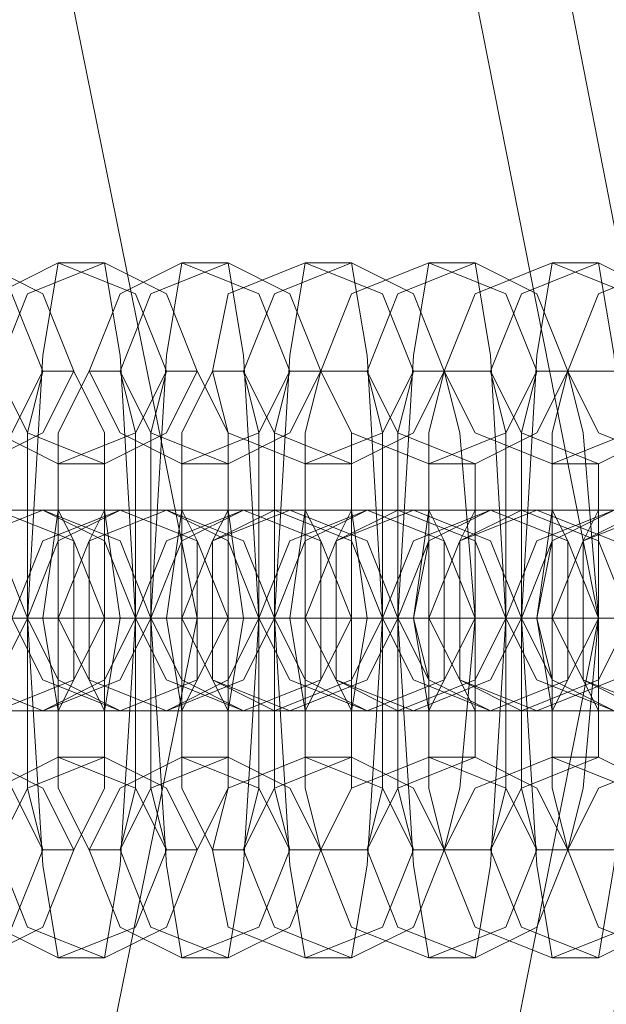
# Model space of a CAD drawing. Units: millimetres. Extents: x -556 to 2410, y -7488 to 13.
# Drawn here: x 1184 to 1201, y -3749 to -3720 of the extents above; entities that cross this region are included whole.
import ezdxf

# ---------------------------------------------------------------- set-up
doc = ezdxf.new("R2010")
doc.units = ezdxf.units.MM
doc.header["$MEASUREMENT"] = 0

# ---------------------------------------------------------------- blocks, each defined once
blk = doc.blocks.new('WMF0')
at = {"color": 7, "lineweight": 0}
for points in [[(7.1836, -6.221384), (7.203753, -6.118474), (7.262069, -6.031428), (7.349115, -5.973541), (7.451597, -5.952959), (7.554079, -5.973541), (7.641124, -6.031428), (7.69944, -6.118474), (7.719594, -6.221384), (7.69944, -6.323866), (7.641124, -6.410912), (7.554079, -6.468799), (7.451597, -6.489381), (7.349115, -6.468799), (7.262069, -6.410912), (7.203753, -6.323866), (7.1836, -6.221384)], [(7.1836, -6.221384), (7.203753, -6.118474), (7.262069, -6.031428), (7.349115, -5.973541), (7.451597, -5.952959), (7.554079, -5.973541), (7.641124, -6.031428), (7.69944, -6.118474), (7.719594, -6.221384), (7.69944, -6.323866), (7.641124, -6.410912), (7.554079, -6.468799), (7.451597, -6.489381), (7.349115, -6.468799), (7.262069, -6.410912), (7.203753, -6.323866), (7.1836, -6.221384)], [(7.717021, -6.221384), (7.696867, -6.11976), (7.639409, -6.033572), (7.553221, -5.976114), (7.451597, -5.95596), (7.349972, -5.976114), (7.263785, -6.033572), (7.206326, -6.11976), (7.186173, -6.221384), (7.206326, -6.32258), (7.263785, -6.408768), (7.349972, -6.466226), (7.451597, -6.486808), (7.553221, -6.466226), (7.639409, -6.408768), (7.696867, -6.32258), (7.717021, -6.221384)], [(7.717021, -6.221384), (7.696867, -6.11976), (7.639409, -6.033572), (7.553221, -5.976114), (7.451597, -5.95596), (7.349972, -5.976114), (7.263785, -6.033572), (7.206326, -6.11976), (7.186173, -6.221384), (7.206326, -6.32258), (7.263785, -6.408768), (7.349972, -6.466226), (7.451597, -6.486808), (7.553221, -6.466226), (7.639409, -6.408768), (7.696867, -6.32258), (7.717021, -6.221384)], [(7.19775, -6.221384), (7.217046, -6.124048), (7.271932, -6.041291), (7.35426, -5.986405), (7.451597, -5.967109), (7.548933, -5.986405), (7.631262, -6.041291), (7.686148, -6.124048), (7.705872, -6.221384), (7.686148, -6.318292), (7.631262, -6.401049), (7.548933, -6.455935), (7.451597, -6.475231), (7.35426, -6.455935), (7.271932, -6.401049), (7.217046, -6.318292), (7.19775, -6.221384)], [(7.19775, -6.221384), (7.217046, -6.124048), (7.271932, -6.041291), (7.35426, -5.986405), (7.451597, -5.967109), (7.548933, -5.986405), (7.631262, -6.041291), (7.686148, -6.124048), (7.705872, -6.221384), (7.686148, -6.318292), (7.631262, -6.401049), (7.548933, -6.455935), (7.451597, -6.475231), (7.35426, -6.455935), (7.271932, -6.401049), (7.217046, -6.318292), (7.19775, -6.221384)]]:
    blk.add_lwpolyline(points, close=True, dxfattribs=at)
at = {"color": 253, "lineweight": 0}
for points in [[(7.698583, -6.217096), (7.696867, -6.216239), (7.69601, -6.214524), (7.696867, -6.21238), (7.698583, -6.211522), (7.700727, -6.21238), (7.701584, -6.214524), (7.700727, -6.216239), (7.698583, -6.217096)], [(7.699869, -6.217096), (7.697725, -6.216239), (7.696867, -6.214524), (7.697725, -6.21238), (7.699869, -6.211522), (7.701584, -6.21238), (7.702442, -6.214524), (7.701584, -6.216239), (7.699869, -6.217096)], [(7.702013, -6.217096), (7.700298, -6.216239), (7.69944, -6.214524), (7.700298, -6.21238), (7.702013, -6.211522), (7.704157, -6.21238), (7.705015, -6.214524), (7.704157, -6.216239), (7.702013, -6.217096)], [(7.703299, -6.217096), (7.701155, -6.216239), (7.700298, -6.214524), (7.701155, -6.21238), (7.703299, -6.211522), (7.705015, -6.21238), (7.705872, -6.214524), (7.705015, -6.216239), (7.703299, -6.217096)], [(7.705443, -6.217096), (7.703728, -6.216239), (7.702871, -6.214524), (7.703728, -6.21238), (7.705443, -6.211522), (7.707587, -6.21238), (7.708445, -6.214524), (7.707587, -6.216239), (7.705443, -6.217096)], [(7.70673, -6.217096), (7.704586, -6.216239), (7.703728, -6.214524), (7.704586, -6.21238), (7.70673, -6.211522), (7.708445, -6.21238), (7.709303, -6.214524), (7.708445, -6.216239), (7.70673, -6.217096)], [(7.708874, -6.217096), (7.70673, -6.216239), (7.706301, -6.214524), (7.70673, -6.21238), (7.708874, -6.211522), (7.711018, -6.21238), (7.711875, -6.214524), (7.711018, -6.216239), (7.708874, -6.217096)], [(7.71016, -6.217096), (7.708016, -6.216239), (7.707159, -6.214524), (7.708016, -6.21238), (7.71016, -6.211522), (7.711875, -6.21238), (7.712733, -6.214524), (7.711875, -6.216239), (7.71016, -6.217096)], [(7.712304, -6.217096), (7.71016, -6.216239), (7.709303, -6.214524), (7.71016, -6.21238), (7.712304, -6.211522), (7.714448, -6.21238), (7.715306, -6.214524), (7.714448, -6.216239), (7.712304, -6.217096)], [(7.71359, -6.217096), (7.711446, -6.216239), (7.710589, -6.214524), (7.711446, -6.21238), (7.71359, -6.211522), (7.715306, -6.21238), (7.716163, -6.214524), (7.715306, -6.216239), (7.71359, -6.217096)], [(7.715734, -6.217096), (7.71359, -6.216239), (7.712733, -6.214524), (7.71359, -6.21238), (7.715734, -6.211522), (7.717878, -6.21238), (7.718736, -6.214524), (7.717878, -6.216239), (7.715734, -6.217096)], [(7.717021, -6.217096), (7.714877, -6.216239), (7.714019, -6.214524), (7.714877, -6.21238), (7.717021, -6.211522), (7.718736, -6.21238), (7.719594, -6.214524), (7.718736, -6.216239), (7.717021, -6.217096)], [(7.719165, -6.217096), (7.717021, -6.216239), (7.716163, -6.214524), (7.717021, -6.21238), (7.719165, -6.211522), (7.721309, -6.21238), (7.722166, -6.214524), (7.721309, -6.216239), (7.719165, -6.217096)], [(7.698154, -6.218383), (7.69601, -6.21924), (7.695152, -6.221384), (7.69601, -6.2231), (7.698154, -6.223957), (7.700298, -6.2231), (7.701155, -6.221384), (7.700298, -6.21924), (7.698154, -6.218383)], [(7.700298, -6.223957), (7.698154, -6.2231), (7.697296, -6.221384), (7.698154, -6.21924), (7.700298, -6.218383), (7.702442, -6.21924), (7.703299, -6.221384), (7.702442, -6.2231), (7.700298, -6.223957)], [(7.700298, -6.218383), (7.698583, -6.21924), (7.697725, -6.221384), (7.698583, -6.2231), (7.700298, -6.223957), (7.702442, -6.2231), (7.703299, -6.221384), (7.702442, -6.21924), (7.700298, -6.218383)], [(7.701584, -6.223957), (7.69944, -6.2231), (7.698583, -6.221384), (7.69944, -6.21924), (7.701584, -6.218383), (7.703299, -6.21924), (7.704157, -6.221384), (7.703299, -6.2231), (7.701584, -6.223957)], [(7.701584, -6.218383), (7.69944, -6.21924), (7.698583, -6.221384), (7.69944, -6.2231), (7.701584, -6.223957), (7.703728, -6.2231), (7.704586, -6.221384), (7.703728, -6.21924), (7.701584, -6.218383)], [(7.703728, -6.223957), (7.701584, -6.2231), (7.700727, -6.221384), (7.701584, -6.21924), (7.703728, -6.218383), (7.705872, -6.21924), (7.70673, -6.221384), (7.705872, -6.2231), (7.703728, -6.223957)], [(7.703728, -6.218383), (7.702013, -6.21924), (7.701155, -6.221384), (7.702013, -6.2231), (7.703728, -6.223957), (7.705872, -6.2231), (7.70673, -6.221384), (7.705872, -6.21924), (7.703728, -6.218383)], [(7.705015, -6.218383), (7.702871, -6.21924), (7.702013, -6.221384), (7.702871, -6.2231), (7.705015, -6.223957), (7.707159, -6.2231), (7.708016, -6.221384), (7.707159, -6.21924), (7.705015, -6.218383)], [(7.705015, -6.223957), (7.702871, -6.2231), (7.702013, -6.221384), (7.702871, -6.21924), (7.705015, -6.218383), (7.70673, -6.21924), (7.707587, -6.221384), (7.70673, -6.2231), (7.705015, -6.223957)], [(7.702013, -6.223957), (7.702442, -6.2231), (7.702442, -6.221384), (7.702442, -6.21924), (7.702013, -6.218383), (7.702013, -6.21924), (7.702013, -6.221384), (7.702013, -6.2231), (7.702013, -6.223957)], [(7.703299, -6.218383), (7.703299, -6.21924), (7.703299, -6.221384), (7.703299, -6.2231), (7.703299, -6.223957), (7.702871, -6.2231), (7.702871, -6.221384), (7.702871, -6.21924), (7.703299, -6.218383)], [(7.707159, -6.223957), (7.705015, -6.2231), (7.704157, -6.221384), (7.705015, -6.21924), (7.707159, -6.218383), (7.709303, -6.21924), (7.71016, -6.221384), (7.709303, -6.2231), (7.707159, -6.223957)], [(7.707159, -6.218383), (7.705443, -6.21924), (7.704586, -6.221384), (7.705443, -6.2231), (7.707159, -6.223957), (7.709303, -6.2231), (7.71016, -6.221384), (7.709303, -6.21924), (7.707159, -6.218383)], [(7.708445, -6.218383), (7.706301, -6.21924), (7.705443, -6.221384), (7.706301, -6.2231), (7.708445, -6.223957), (7.710589, -6.2231), (7.711446, -6.221384), (7.710589, -6.21924), (7.708445, -6.218383)], [(7.705443, -6.223957), (7.705872, -6.2231), (7.705872, -6.221384), (7.705872, -6.21924), (7.705443, -6.218383), (7.705443, -6.21924), (7.705443, -6.221384), (7.705443, -6.2231), (7.705443, -6.223957)], [(7.708016, -6.223957), (7.706301, -6.2231), (7.705443, -6.221384), (7.706301, -6.21924), (7.708016, -6.218383), (7.71016, -6.21924), (7.711018, -6.221384), (7.71016, -6.2231), (7.708016, -6.223957)], [(7.70673, -6.218383), (7.70673, -6.21924), (7.70673, -6.221384), (7.70673, -6.2231), (7.70673, -6.223957), (7.706301, -6.2231), (7.706301, -6.221384), (7.706301, -6.21924), (7.70673, -6.218383)], [(7.710589, -6.223957), (7.708445, -6.2231), (7.707587, -6.221384), (7.708445, -6.21924), (7.710589, -6.218383), (7.712733, -6.21924), (7.71359, -6.221384), (7.712733, -6.2231), (7.710589, -6.223957)], [(7.710589, -6.218383), (7.708874, -6.21924), (7.708016, -6.221384), (7.708874, -6.2231), (7.710589, -6.223957), (7.712733, -6.2231), (7.71359, -6.221384), (7.712733, -6.21924), (7.710589, -6.218383)], [(7.711875, -6.218383), (7.709731, -6.21924), (7.708874, -6.221384), (7.709731, -6.2231), (7.711875, -6.223957), (7.714019, -6.2231), (7.714877, -6.221384), (7.714019, -6.21924), (7.711875, -6.218383)], [(7.711446, -6.223957), (7.709731, -6.2231), (7.708874, -6.221384), (7.709731, -6.21924), (7.711446, -6.218383), (7.71359, -6.21924), (7.714448, -6.221384), (7.71359, -6.2231), (7.711446, -6.223957)], [(7.708874, -6.223957), (7.709303, -6.2231), (7.709303, -6.221384), (7.709303, -6.21924), (7.708874, -6.218383), (7.708874, -6.21924), (7.708874, -6.221384), (7.708874, -6.2231), (7.708874, -6.223957)], [(7.71016, -6.218383), (7.71016, -6.21924), (7.71016, -6.221384), (7.71016, -6.2231), (7.71016, -6.223957), (7.709731, -6.2231), (7.709731, -6.221384), (7.709731, -6.21924), (7.71016, -6.218383)], [(7.714019, -6.223957), (7.711875, -6.2231), (7.711018, -6.221384), (7.711875, -6.21924), (7.714019, -6.218383), (7.716163, -6.21924), (7.717021, -6.221384), (7.716163, -6.2231), (7.714019, -6.223957)], [(7.714019, -6.218383), (7.712304, -6.21924), (7.711446, -6.221384), (7.712304, -6.2231), (7.714019, -6.223957), (7.716163, -6.2231), (7.717021, -6.221384), (7.716163, -6.21924), (7.714019, -6.218383)], [(7.712304, -6.223957), (7.712733, -6.2231), (7.712733, -6.221384), (7.712733, -6.21924), (7.712304, -6.218383), (7.712304, -6.21924), (7.711875, -6.221384), (7.712304, -6.2231), (7.712304, -6.223957)], [(7.715306, -6.218383), (7.713162, -6.21924), (7.712304, -6.221384), (7.713162, -6.2231), (7.715306, -6.223957), (7.71745, -6.2231), (7.718307, -6.221384), (7.71745, -6.21924), (7.715306, -6.218383)], [(7.714877, -6.223957), (7.713162, -6.2231), (7.712304, -6.221384), (7.713162, -6.21924), (7.714877, -6.218383), (7.717021, -6.21924), (7.717878, -6.221384), (7.717021, -6.2231), (7.714877, -6.223957)], [(7.71359, -6.218383), (7.71359, -6.21924), (7.71359, -6.221384), (7.71359, -6.2231), (7.71359, -6.223957), (7.713162, -6.2231), (7.713162, -6.221384), (7.713162, -6.21924), (7.71359, -6.218383)], [(7.71745, -6.223957), (7.715306, -6.2231), (7.714448, -6.221384), (7.715306, -6.21924), (7.71745, -6.218383), (7.719594, -6.21924), (7.720451, -6.221384), (7.719594, -6.2231), (7.71745, -6.223957)], [(7.71745, -6.218383), (7.715734, -6.21924), (7.714877, -6.221384), (7.715734, -6.2231), (7.71745, -6.223957), (7.719594, -6.2231), (7.720451, -6.221384), (7.719594, -6.21924), (7.71745, -6.218383)], [(7.715734, -6.223957), (7.716163, -6.2231), (7.716163, -6.221384), (7.716163, -6.21924), (7.715734, -6.218383), (7.715734, -6.21924), (7.715306, -6.221384), (7.715734, -6.2231), (7.715734, -6.223957)], [(7.718736, -6.218383), (7.716592, -6.21924), (7.715734, -6.221384), (7.716592, -6.2231), (7.718736, -6.223957), (7.720451, -6.2231), (7.721309, -6.221384), (7.720451, -6.21924), (7.718736, -6.218383)], [(7.718307, -6.223957), (7.716592, -6.2231), (7.715734, -6.221384), (7.716592, -6.21924), (7.718307, -6.218383), (7.720451, -6.21924), (7.721309, -6.221384), (7.720451, -6.2231), (7.718307, -6.223957)], [(7.717021, -6.218383), (7.717021, -6.21924), (7.717021, -6.221384), (7.717021, -6.2231), (7.717021, -6.223957), (7.716592, -6.2231), (7.716592, -6.221384), (7.716592, -6.21924), (7.717021, -6.218383)], [(7.698583, -6.225244), (7.696867, -6.226101), (7.69601, -6.227816), (7.696867, -6.22996), (7.698583, -6.230818), (7.700727, -6.22996), (7.701584, -6.227816), (7.700727, -6.226101), (7.698583, -6.225244)], [(7.699869, -6.225244), (7.697725, -6.226101), (7.696867, -6.227816), (7.697725, -6.22996), (7.699869, -6.230818), (7.701584, -6.22996), (7.702442, -6.227816), (7.701584, -6.226101), (7.699869, -6.225244)], [(7.702013, -6.225244), (7.700298, -6.226101), (7.69944, -6.227816), (7.700298, -6.22996), (7.702013, -6.230818), (7.704157, -6.22996), (7.705015, -6.227816), (7.704157, -6.226101), (7.702013, -6.225244)], [(7.703299, -6.225244), (7.701155, -6.226101), (7.700298, -6.227816), (7.701155, -6.22996), (7.703299, -6.230818), (7.705015, -6.22996), (7.705872, -6.227816), (7.705015, -6.226101), (7.703299, -6.225244)], [(7.705443, -6.225244), (7.703728, -6.226101), (7.702871, -6.227816), (7.703728, -6.22996), (7.705443, -6.230818), (7.707587, -6.22996), (7.708445, -6.227816), (7.707587, -6.226101), (7.705443, -6.225244)], [(7.70673, -6.225244), (7.704586, -6.226101), (7.703728, -6.227816), (7.704586, -6.22996), (7.70673, -6.230818), (7.708445, -6.22996), (7.709303, -6.227816), (7.708445, -6.226101), (7.70673, -6.225244)], [(7.708874, -6.225244), (7.70673, -6.226101), (7.706301, -6.227816), (7.70673, -6.22996), (7.708874, -6.230818), (7.711018, -6.22996), (7.711875, -6.227816), (7.711018, -6.226101), (7.708874, -6.225244)], [(7.71016, -6.225244), (7.708016, -6.226101), (7.707159, -6.227816), (7.708016, -6.22996), (7.71016, -6.230818), (7.711875, -6.22996), (7.712733, -6.227816), (7.711875, -6.226101), (7.71016, -6.225244)], [(7.712304, -6.225244), (7.71016, -6.226101), (7.709303, -6.227816), (7.71016, -6.22996), (7.712304, -6.230818), (7.714448, -6.22996), (7.715306, -6.227816), (7.714448, -6.226101), (7.712304, -6.225244)], [(7.71359, -6.225244), (7.711446, -6.226101), (7.710589, -6.227816), (7.711446, -6.22996), (7.71359, -6.230818), (7.715306, -6.22996), (7.716163, -6.227816), (7.715306, -6.226101), (7.71359, -6.225244)], [(7.715734, -6.225244), (7.71359, -6.226101), (7.712733, -6.227816), (7.71359, -6.22996), (7.715734, -6.230818), (7.717878, -6.22996), (7.718736, -6.227816), (7.717878, -6.226101), (7.715734, -6.225244)], [(7.717021, -6.225244), (7.714877, -6.226101), (7.714019, -6.227816), (7.714877, -6.22996), (7.717021, -6.230818), (7.718736, -6.22996), (7.719594, -6.227816), (7.718736, -6.226101), (7.717021, -6.225244)], [(7.719165, -6.225244), (7.717021, -6.226101), (7.716163, -6.227816), (7.717021, -6.22996), (7.719165, -6.230818), (7.721309, -6.22996), (7.722166, -6.227816), (7.721309, -6.226101), (7.719165, -6.225244)]]:
    blk.add_lwpolyline(points, close=True, dxfattribs=at)
for points in [[(7.702013, -6.230818), (7.701584, -6.228245), (7.701155, -6.221384), (7.701584, -6.214095), (7.702013, -6.211522)], [(7.702013, -6.211522), (7.703299, -6.211522)], [(7.703299, -6.211522), (7.703728, -6.214095), (7.704157, -6.221384), (7.703728, -6.228245), (7.703299, -6.230818)], [(7.705443, -6.230818), (7.705015, -6.228245), (7.704586, -6.221384), (7.705015, -6.214095), (7.705443, -6.211522)], [(7.705443, -6.211522), (7.70673, -6.211522)], [(7.70673, -6.211522), (7.707159, -6.214095), (7.707587, -6.221384), (7.707159, -6.228245), (7.70673, -6.230818)], [(7.708874, -6.230818), (7.708445, -6.228245), (7.708016, -6.221384), (7.708445, -6.214095), (7.708874, -6.211522)], [(7.708874, -6.211522), (7.71016, -6.211522)], [(7.71016, -6.211522), (7.710589, -6.214095), (7.711018, -6.221384), (7.710589, -6.228245), (7.71016, -6.230818)], [(7.712304, -6.230818), (7.711875, -6.228245), (7.711446, -6.221384), (7.711875, -6.214095), (7.712304, -6.211522)], [(7.712304, -6.211522), (7.71359, -6.211522)], [(7.71359, -6.211522), (7.714019, -6.214095), (7.714448, -6.221384), (7.714019, -6.228245), (7.71359, -6.230818)], [(7.715734, -6.230818), (7.715306, -6.228245), (7.714877, -6.221384), (7.715306, -6.214095), (7.715734, -6.211522)], [(7.715734, -6.211522), (7.717021, -6.211522)], [(7.717021, -6.211522), (7.71745, -6.214095), (7.717878, -6.221384), (7.71745, -6.228245), (7.717021, -6.230818)], [(7.701584, -6.227816), (7.701155, -6.226101), (7.701155, -6.221384), (7.701155, -6.216239), (7.701584, -6.214524)], [(7.701584, -6.214524), (7.702442, -6.214524)], [(7.702871, -6.227816), (7.702013, -6.226101), (7.702013, -6.221384), (7.702013, -6.216239), (7.702871, -6.214524)], [(7.702442, -6.214524), (7.703299, -6.216239), (7.703299, -6.221384), (7.703299, -6.226101), (7.702442, -6.227816)], [(7.702871, -6.214524), (7.703728, -6.214524)], [(7.703728, -6.214524), (7.704157, -6.216239), (7.704157, -6.221384), (7.704157, -6.226101), (7.703728, -6.227816)], [(7.705015, -6.227816), (7.704586, -6.226101), (7.704586, -6.221384), (7.704586, -6.216239), (7.705015, -6.214524)], [(7.705015, -6.214524), (7.705872, -6.214524)], [(7.706301, -6.227816), (7.705443, -6.226101), (7.705443, -6.221384), (7.705443, -6.216239), (7.706301, -6.214524)], [(7.705872, -6.214524), (7.70673, -6.216239), (7.70673, -6.221384), (7.70673, -6.226101), (7.705872, -6.227816)], [(7.706301, -6.214524), (7.707159, -6.214524)], [(7.707159, -6.214524), (7.707587, -6.216239), (7.707587, -6.221384), (7.707587, -6.226101), (7.707159, -6.227816)], [(7.708445, -6.227816), (7.708016, -6.226101), (7.708016, -6.221384), (7.708016, -6.216239), (7.708445, -6.214524)], [(7.708445, -6.214524), (7.709303, -6.214524)], [(7.709303, -6.227816), (7.708874, -6.226101), (7.708874, -6.221384), (7.708874, -6.216239), (7.709303, -6.214524)], [(7.709303, -6.214524), (7.710589, -6.214524)], [(7.709303, -6.214524), (7.71016, -6.216239), (7.71016, -6.221384), (7.71016, -6.226101), (7.709303, -6.227816)], [(7.710589, -6.214524), (7.711018, -6.216239), (7.711018, -6.221384), (7.711018, -6.226101), (7.710589, -6.227816)], [(7.711875, -6.227816), (7.711446, -6.226101), (7.711446, -6.221384), (7.711446, -6.216239), (7.711875, -6.214524)], [(7.711875, -6.214524), (7.712733, -6.214524)], [(7.712733, -6.227816), (7.712304, -6.226101), (7.712304, -6.221384), (7.712304, -6.216239), (7.712733, -6.214524)], [(7.712733, -6.214524), (7.714019, -6.214524)], [(7.712733, -6.214524), (7.713162, -6.216239), (7.71359, -6.221384), (7.713162, -6.226101), (7.712733, -6.227816)], [(7.714019, -6.214524), (7.714448, -6.216239), (7.714448, -6.221384), (7.714448, -6.226101), (7.714019, -6.227816)], [(7.715306, -6.227816), (7.714877, -6.226101), (7.714877, -6.221384), (7.714877, -6.216239), (7.715306, -6.214524)], [(7.715306, -6.214524), (7.716163, -6.214524)], [(7.716163, -6.227816), (7.715734, -6.226101), (7.715734, -6.221384), (7.715734, -6.216239), (7.716163, -6.214524)], [(7.716163, -6.214524), (7.71745, -6.214524)], [(7.716163, -6.214524), (7.716592, -6.216239), (7.717021, -6.221384), (7.716592, -6.226101), (7.716163, -6.227816)], [(7.702013, -6.225244), (7.702013, -6.223957), (7.701584, -6.221384), (7.702013, -6.218383), (7.702013, -6.217096)], [(7.702013, -6.217096), (7.703299, -6.217096)], [(7.703299, -6.217096), (7.703299, -6.218383), (7.703728, -6.221384), (7.703299, -6.223957), (7.703299, -6.225244)], [(7.705443, -6.225244), (7.705443, -6.223957), (7.705015, -6.221384), (7.705443, -6.218383), (7.705443, -6.217096)], [(7.705443, -6.217096), (7.70673, -6.217096)], [(7.70673, -6.217096), (7.70673, -6.218383), (7.707159, -6.221384), (7.70673, -6.223957), (7.70673, -6.225244)], [(7.708874, -6.225244), (7.708874, -6.223957), (7.708445, -6.221384), (7.708874, -6.218383), (7.708874, -6.217096)], [(7.708874, -6.217096), (7.71016, -6.217096)], [(7.71016, -6.217096), (7.71016, -6.218383), (7.710589, -6.221384), (7.71016, -6.223957), (7.71016, -6.225244)], [(7.712304, -6.225244), (7.712304, -6.223957), (7.711875, -6.221384), (7.712304, -6.218383), (7.712304, -6.217096)], [(7.712304, -6.217096), (7.71359, -6.217096)], [(7.71359, -6.217096), (7.71359, -6.218383), (7.71359, -6.221384), (7.71359, -6.223957), (7.71359, -6.225244)], [(7.715734, -6.225244), (7.715734, -6.223957), (7.715306, -6.221384), (7.715734, -6.218383), (7.715734, -6.217096)], [(7.715734, -6.217096), (7.717021, -6.217096)], [(7.717021, -6.217096), (7.717021, -6.218383), (7.717021, -6.221384), (7.717021, -6.223957), (7.717021, -6.225244)], [(7.701584, -6.218383), (7.699869, -6.218383), (7.695152, -6.218383), (7.690436, -6.218383), (7.687863, -6.218383)], [(7.690436, -6.218383), (7.691722, -6.218383), (7.696439, -6.218383), (7.701155, -6.218383), (7.703728, -6.218383)], [(7.705015, -6.218383), (7.703299, -6.218383), (7.698583, -6.218383), (7.693866, -6.218383), (7.691293, -6.218383)], [(7.693866, -6.218383), (7.695152, -6.218383), (7.699869, -6.218383), (7.704586, -6.218383), (7.707159, -6.218383)], [(7.708016, -6.218383), (7.70673, -6.218383), (7.702013, -6.218383), (7.697296, -6.218383), (7.694723, -6.218383)], [(7.696867, -6.218383), (7.698583, -6.218383), (7.703299, -6.218383), (7.708016, -6.218383), (7.710589, -6.218383)], [(7.711446, -6.218383), (7.71016, -6.218383), (7.705443, -6.218383), (7.700727, -6.218383), (7.698154, -6.218383)], [(7.700298, -6.218383), (7.701584, -6.218383)], [(7.700298, -6.218383), (7.702013, -6.218383), (7.70673, -6.218383), (7.711446, -6.218383), (7.714019, -6.218383)], [(7.701584, -6.218383), (7.700298, -6.218383)], [(7.714877, -6.218383), (7.71359, -6.218383), (7.708874, -6.218383), (7.704157, -6.218383), (7.701584, -6.218383)], [(7.703728, -6.218383), (7.705443, -6.218383), (7.71016, -6.218383), (7.714877, -6.218383), (7.71745, -6.218383)], [(7.705015, -6.218383), (7.703728, -6.218383)], [(7.703728, -6.218383), (7.705015, -6.218383)], [(7.718307, -6.218383), (7.717021, -6.218383), (7.712304, -6.218383), (7.707587, -6.218383), (7.705015, -6.218383)], [(7.707159, -6.218383), (7.708874, -6.218383), (7.71359, -6.218383), (7.718307, -6.218383), (7.72088, -6.218383)], [(7.708445, -6.218383), (7.707159, -6.218383)], [(7.707159, -6.218383), (7.708016, -6.218383)], [(7.721738, -6.218383), (7.720451, -6.218383), (7.715734, -6.218383), (7.710589, -6.218383), (7.708445, -6.218383)], [(7.710589, -6.218383), (7.712304, -6.218383), (7.717021, -6.218383), (7.721738, -6.218383), (7.72431, -6.218383)], [(7.711875, -6.218383), (7.710589, -6.218383)], [(7.710589, -6.218383), (7.711446, -6.218383)], [(7.725168, -6.218383), (7.723882, -6.218383), (7.719165, -6.218383), (7.714019, -6.218383), (7.711875, -6.218383)], [(7.714019, -6.218383), (7.715734, -6.218383), (7.720451, -6.218383), (7.725168, -6.218383), (7.727741, -6.218383)], [(7.715306, -6.218383), (7.714019, -6.218383)], [(7.714019, -6.218383), (7.714877, -6.218383)], [(7.728598, -6.218383), (7.727312, -6.218383), (7.722595, -6.218383), (7.71745, -6.218383), (7.715306, -6.218383)], [(7.684004, -6.221384), (7.686148, -6.221384), (7.69258, -6.221384), (7.699869, -6.221384), (7.703299, -6.221384)], [(7.704157, -6.221384), (7.702013, -6.221384), (7.695581, -6.221384), (7.688292, -6.221384), (7.684861, -6.221384)], [(7.687434, -6.221384), (7.689578, -6.221384), (7.69601, -6.221384), (7.703299, -6.221384), (7.70673, -6.221384)], [(7.707587, -6.221384), (7.705443, -6.221384), (7.699011, -6.221384), (7.691722, -6.221384), (7.688292, -6.221384)], [(7.690864, -6.221384), (7.693008, -6.221384), (7.69944, -6.221384), (7.70673, -6.221384), (7.71016, -6.221384)], [(7.711018, -6.221384), (7.708874, -6.221384), (7.702442, -6.221384), (7.695152, -6.221384), (7.691722, -6.221384)], [(7.694295, -6.221384), (7.696439, -6.221384), (7.702871, -6.221384), (7.71016, -6.221384), (7.71359, -6.221384)], [(7.702013, -6.221384), (7.701155, -6.221384), (7.698583, -6.221384), (7.695581, -6.221384), (7.694295, -6.221384)], [(7.695152, -6.221384), (7.69601, -6.221384), (7.698154, -6.221384), (7.700298, -6.221384), (7.701155, -6.221384)], [(7.714448, -6.221384), (7.712304, -6.221384), (7.705872, -6.221384), (7.698583, -6.221384), (7.695152, -6.221384)], [(7.696439, -6.221384), (7.697296, -6.221384), (7.699869, -6.221384), (7.702871, -6.221384), (7.704157, -6.221384)], [(7.703299, -6.221384), (7.702442, -6.221384), (7.700298, -6.221384), (7.698154, -6.221384), (7.697296, -6.221384)], [(7.705443, -6.221384), (7.704586, -6.221384), (7.702013, -6.221384), (7.699011, -6.221384), (7.697725, -6.221384)], [(7.697725, -6.221384), (7.699869, -6.221384), (7.706301, -6.221384), (7.71359, -6.221384), (7.717021, -6.221384)], [(7.698154, -6.221384), (7.700298, -6.221384), (7.702442, -6.221384), (7.703299, -6.221384)], [(7.698583, -6.221384), (7.69944, -6.221384), (7.701584, -6.221384), (7.703728, -6.221384), (7.704586, -6.221384)], [(7.703728, -6.221384), (7.701584, -6.221384), (7.69944, -6.221384), (7.698583, -6.221384)], [(7.717878, -6.221384), (7.715734, -6.221384), (7.709303, -6.221384), (7.702013, -6.221384), (7.698583, -6.221384)], [(7.699869, -6.221384), (7.700727, -6.221384), (7.703299, -6.221384), (7.706301, -6.221384), (7.707587, -6.221384)], [(7.701155, -6.221384), (7.699869, -6.221384)], [(7.70673, -6.221384), (7.705872, -6.221384), (7.703728, -6.221384), (7.701584, -6.221384), (7.700727, -6.221384)], [(7.700727, -6.221384), (7.702013, -6.221384)], [(7.701155, -6.221384), (7.703299, -6.221384), (7.709731, -6.221384), (7.717021, -6.221384), (7.720451, -6.221384)], [(7.702013, -6.221384), (7.701155, -6.221384)], [(7.708874, -6.221384), (7.708016, -6.221384), (7.705443, -6.221384), (7.702442, -6.221384), (7.701155, -6.221384)], [(7.701584, -6.221384), (7.703728, -6.221384), (7.705872, -6.221384), (7.70673, -6.221384)], [(7.721309, -6.221384), (7.719165, -6.221384), (7.712733, -6.221384), (7.705443, -6.221384), (7.702013, -6.221384)], [(7.702013, -6.221384), (7.702871, -6.221384), (7.705015, -6.221384), (7.707159, -6.221384), (7.708016, -6.221384)], [(7.707159, -6.221384), (7.705015, -6.221384), (7.702871, -6.221384), (7.702013, -6.221384)], [(7.703299, -6.221384), (7.704157, -6.221384)], [(7.703299, -6.221384), (7.704157, -6.221384), (7.70673, -6.221384), (7.709731, -6.221384), (7.711018, -6.221384)], [(7.704586, -6.221384), (7.703299, -6.221384)], [(7.704157, -6.221384), (7.705443, -6.221384)], [(7.71016, -6.221384), (7.709303, -6.221384), (7.707159, -6.221384), (7.705015, -6.221384), (7.704157, -6.221384)], [(7.704586, -6.221384), (7.70673, -6.221384), (7.713162, -6.221384), (7.720451, -6.221384), (7.723882, -6.221384)], [(7.705443, -6.221384), (7.704586, -6.221384)], [(7.712304, -6.221384), (7.711446, -6.221384), (7.708874, -6.221384), (7.705872, -6.221384), (7.704586, -6.221384)], [(7.705015, -6.221384), (7.707159, -6.221384), (7.709303, -6.221384), (7.71016, -6.221384)], [(7.724739, -6.221384), (7.722595, -6.221384), (7.716163, -6.221384), (7.708874, -6.221384), (7.705443, -6.221384)], [(7.705443, -6.221384), (7.706301, -6.221384), (7.708445, -6.221384), (7.710589, -6.221384), (7.711446, -6.221384)], [(7.710589, -6.221384), (7.708445, -6.221384), (7.706301, -6.221384), (7.705443, -6.221384)], [(7.70673, -6.221384), (7.707587, -6.221384), (7.71016, -6.221384), (7.713162, -6.221384), (7.714448, -6.221384)], [(7.708016, -6.221384), (7.70673, -6.221384)], [(7.70673, -6.221384), (7.707587, -6.221384)], [(7.71359, -6.221384), (7.712733, -6.221384), (7.710589, -6.221384), (7.708445, -6.221384), (7.707587, -6.221384)], [(7.707587, -6.221384), (7.708874, -6.221384)], [(7.708016, -6.221384), (7.71016, -6.221384), (7.716592, -6.221384), (7.723882, -6.221384), (7.727312, -6.221384)], [(7.708874, -6.221384), (7.708016, -6.221384)], [(7.715734, -6.221384), (7.714877, -6.221384), (7.711875, -6.221384), (7.709303, -6.221384), (7.708016, -6.221384)], [(7.708445, -6.221384), (7.710589, -6.221384), (7.712733, -6.221384), (7.71359, -6.221384)], [(7.728169, -6.221384), (7.726026, -6.221384), (7.719594, -6.221384), (7.712304, -6.221384), (7.708874, -6.221384)], [(7.708874, -6.221384), (7.709731, -6.221384), (7.711875, -6.221384), (7.714019, -6.221384), (7.714877, -6.221384)], [(7.714019, -6.221384), (7.711875, -6.221384), (7.709731, -6.221384), (7.708874, -6.221384)], [(7.71016, -6.221384), (7.711018, -6.221384), (7.71359, -6.221384), (7.716592, -6.221384), (7.717878, -6.221384)], [(7.711446, -6.221384), (7.71016, -6.221384)], [(7.71016, -6.221384), (7.711018, -6.221384)], [(7.717021, -6.221384), (7.716163, -6.221384), (7.714019, -6.221384), (7.711875, -6.221384), (7.711018, -6.221384)], [(7.711018, -6.221384), (7.712304, -6.221384)], [(7.711446, -6.221384), (7.71359, -6.221384), (7.720022, -6.221384), (7.727312, -6.221384), (7.730742, -6.221384)], [(7.712304, -6.221384), (7.711446, -6.221384)], [(7.719165, -6.221384), (7.718307, -6.221384), (7.715306, -6.221384), (7.712733, -6.221384), (7.711446, -6.221384)], [(7.711875, -6.221384), (7.714019, -6.221384), (7.716163, -6.221384), (7.717021, -6.221384)], [(7.712304, -6.221384), (7.713162, -6.221384), (7.715306, -6.221384), (7.71745, -6.221384), (7.718307, -6.221384)], [(7.71745, -6.221384), (7.715306, -6.221384), (7.713162, -6.221384), (7.712304, -6.221384)], [(7.7316, -6.221384), (7.729456, -6.221384), (7.723024, -6.221384), (7.715734, -6.221384), (7.712304, -6.221384)], [(7.71359, -6.221384), (7.714448, -6.221384), (7.717021, -6.221384), (7.720022, -6.221384), (7.721309, -6.221384)], [(7.714877, -6.221384), (7.71359, -6.221384)], [(7.71359, -6.221384), (7.714448, -6.221384)], [(7.720451, -6.221384), (7.719594, -6.221384), (7.71745, -6.221384), (7.715306, -6.221384), (7.714448, -6.221384)], [(7.714448, -6.221384), (7.715734, -6.221384)], [(7.714877, -6.221384), (7.717021, -6.221384), (7.723453, -6.221384), (7.730742, -6.221384), (7.734173, -6.221384)], [(7.715734, -6.221384), (7.714877, -6.221384)], [(7.722595, -6.221384), (7.721738, -6.221384), (7.718736, -6.221384), (7.716163, -6.221384), (7.714877, -6.221384)], [(7.715306, -6.221384), (7.71745, -6.221384), (7.719594, -6.221384), (7.720451, -6.221384)], [(7.73503, -6.221384), (7.732886, -6.221384), (7.726454, -6.221384), (7.719165, -6.221384), (7.715734, -6.221384)], [(7.715734, -6.221384), (7.716592, -6.221384), (7.718736, -6.221384), (7.720451, -6.221384), (7.721309, -6.221384)], [(7.720451, -6.221384), (7.718736, -6.221384), (7.716592, -6.221384), (7.715734, -6.221384)], [(7.717021, -6.221384), (7.717878, -6.221384), (7.720451, -6.221384), (7.723453, -6.221384), (7.724739, -6.221384)], [(7.718307, -6.221384), (7.717021, -6.221384)], [(7.717021, -6.221384), (7.717878, -6.221384)], [(7.701584, -6.223957), (7.699869, -6.223957), (7.695152, -6.223957), (7.690436, -6.223957), (7.687863, -6.223957)], [(7.690436, -6.223957), (7.691722, -6.223957), (7.696439, -6.223957), (7.701155, -6.223957), (7.703728, -6.223957)], [(7.705015, -6.223957), (7.703299, -6.223957), (7.698583, -6.223957), (7.693866, -6.223957), (7.691293, -6.223957)], [(7.693866, -6.223957), (7.695152, -6.223957), (7.699869, -6.223957), (7.704586, -6.223957), (7.707159, -6.223957)], [(7.708016, -6.223957), (7.70673, -6.223957), (7.702013, -6.223957), (7.697296, -6.223957), (7.694723, -6.223957)], [(7.696867, -6.223957), (7.698583, -6.223957), (7.703299, -6.223957), (7.708016, -6.223957), (7.710589, -6.223957)], [(7.711446, -6.223957), (7.71016, -6.223957), (7.705443, -6.223957), (7.700727, -6.223957), (7.698154, -6.223957)], [(7.700298, -6.223957), (7.701584, -6.223957)], [(7.700298, -6.223957), (7.702013, -6.223957), (7.70673, -6.223957), (7.711446, -6.223957), (7.714019, -6.223957)], [(7.701584, -6.223957), (7.700298, -6.223957)], [(7.714877, -6.223957), (7.71359, -6.223957), (7.708874, -6.223957), (7.704157, -6.223957), (7.701584, -6.223957)], [(7.703728, -6.223957), (7.705443, -6.223957), (7.71016, -6.223957), (7.714877, -6.223957), (7.71745, -6.223957)], [(7.705015, -6.223957), (7.703728, -6.223957)], [(7.703728, -6.223957), (7.705015, -6.223957)], [(7.718307, -6.223957), (7.717021, -6.223957), (7.712304, -6.223957), (7.707587, -6.223957), (7.705015, -6.223957)], [(7.707159, -6.223957), (7.708874, -6.223957), (7.71359, -6.223957), (7.718307, -6.223957), (7.72088, -6.223957)], [(7.708445, -6.223957), (7.707159, -6.223957)], [(7.707159, -6.223957), (7.708016, -6.223957)], [(7.721738, -6.223957), (7.720451, -6.223957), (7.715734, -6.223957), (7.710589, -6.223957), (7.708445, -6.223957)], [(7.710589, -6.223957), (7.712304, -6.223957), (7.717021, -6.223957), (7.721738, -6.223957), (7.72431, -6.223957)], [(7.711875, -6.223957), (7.710589, -6.223957)], [(7.710589, -6.223957), (7.711446, -6.223957)], [(7.725168, -6.223957), (7.723882, -6.223957), (7.719165, -6.223957), (7.714019, -6.223957), (7.711875, -6.223957)], [(7.714019, -6.223957), (7.715734, -6.223957), (7.720451, -6.223957), (7.725168, -6.223957), (7.727741, -6.223957)], [(7.715306, -6.223957), (7.714019, -6.223957)], [(7.714019, -6.223957), (7.714877, -6.223957)], [(7.728598, -6.223957), (7.727312, -6.223957), (7.722595, -6.223957), (7.71745, -6.223957), (7.715306, -6.223957)], [(7.703299, -6.225244), (7.702013, -6.225244)], [(7.70673, -6.225244), (7.705443, -6.225244)], [(7.71016, -6.225244), (7.708874, -6.225244)], [(7.71359, -6.225244), (7.712304, -6.225244)], [(7.717021, -6.225244), (7.715734, -6.225244)], [(7.702442, -6.227816), (7.701584, -6.227816)], [(7.703728, -6.227816), (7.702871, -6.227816)], [(7.705872, -6.227816), (7.705015, -6.227816)], [(7.707159, -6.227816), (7.706301, -6.227816)], [(7.709303, -6.227816), (7.708445, -6.227816)], [(7.710589, -6.227816), (7.709303, -6.227816)], [(7.712733, -6.227816), (7.711875, -6.227816)], [(7.714019, -6.227816), (7.712733, -6.227816)], [(7.716163, -6.227816), (7.715306, -6.227816)], [(7.71745, -6.227816), (7.716163, -6.227816)], [(7.703299, -6.230818), (7.702013, -6.230818)], [(7.70673, -6.230818), (7.705443, -6.230818)], [(7.71016, -6.230818), (7.708874, -6.230818)], [(7.71359, -6.230818), (7.712304, -6.230818)], [(7.717021, -6.230818), (7.715734, -6.230818)]]:
    blk.add_lwpolyline(points, dxfattribs=at)
at = {"color": 7, "lineweight": 0}
for points in [[(7.627403, -6.221384), (7.670711, -6.221384), (7.717021, -6.221384)], [(7.717021, -6.221384), (7.670711, -6.221384), (7.627403, -6.221384)], [(7.727312, -6.221384), (7.717021, -6.221384)], [(7.717021, -6.221384), (7.727312, -6.221384)]]:
    blk.add_lwpolyline(points, dxfattribs=at)

msp = doc.modelspace()

# ---------------------------------------------------------------- block references
at = {"xscale": 1026.718435678999, "yscale": 1026.718435678997, "zscale": 1026.718435678997}
msp.add_blockref('WMF0', (-6722.423, 2650.095), dxfattribs=at)

doc.saveas('drawing.dxf')
